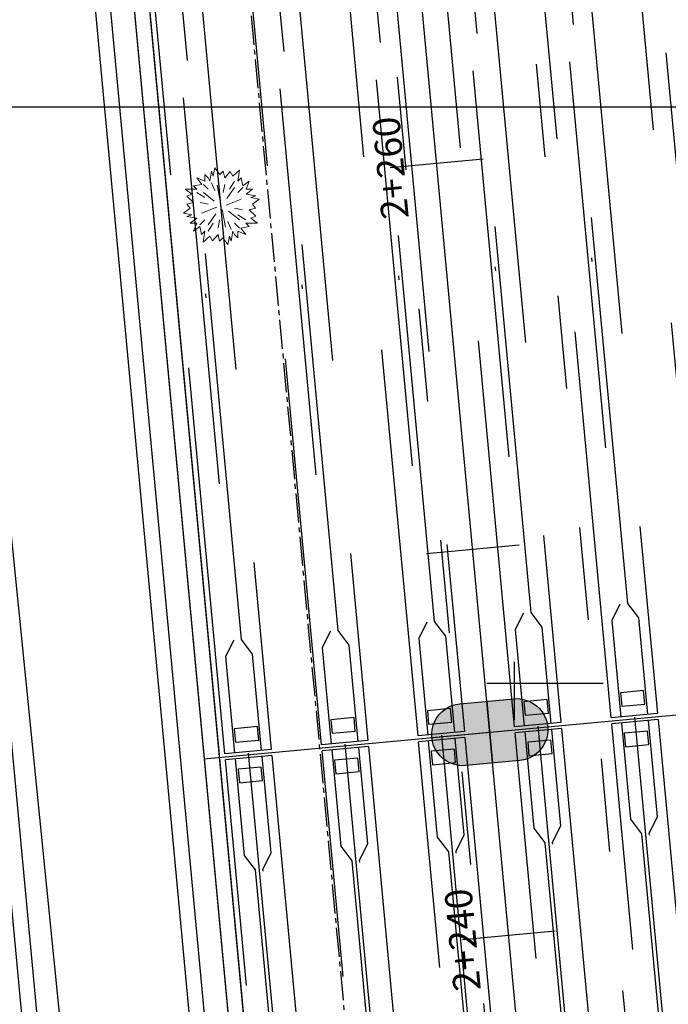
# Model space of a CAD drawing. Units: millimetres. Extents: x 268092 to 550318, y 8654883 to 17327832.
# Drawn here: x 269755 to 269772, y 8666377 to 8666402 of the extents above; entities that cross this region are included whole.
import ezdxf

# ---------------------------------------------------------------- set-up
doc = ezdxf.new("R2010")
doc.units = ezdxf.units.MM
for name, pattern in [('ACAD_ISO03W100', [30, 12, -18]), ('CENTER2', [1.125, 0.75, -0.125, 0.125, -0.125]), ('DASHDOT', [25.4, 12.7, -6.35, 0, -6.35]), ('DASHED', [0.75, 0.5, -0.25])]:
    doc.linetypes.add(name, pattern=pattern)
for name, color, linetype in [('00_Árboles', 7, 'Continuous'), ('04_ALI', 7, 'Continuous'), ('bordes', 7, 'Continuous'), ('C-ROAD-CNTR', 1, 'CENTER2'), ('C-ROAD-CNTR-N', 92, 'Continuous'), ('C-ROAD-STAN-MAJR', 11, 'Continuous'), ('C-ROAD-STAN-MINR', 11, 'Continuous'), ('Cuadricula Coordenadas', 5, 'Continuous'), ('ENCOFRADO', 3, 'Continuous'), ('Muros Medio Jersey', 2, 'Continuous'), ('PILAR', 3, 'Continuous'), ('Señalizacion', 252, 'Continuous')]:
    doc.layers.add(name, color=color, linetype=linetype)
doc.layers.add('PLANTAS', color=64, linetype='Continuous', lineweight=5)
doc.styles.add('DATOS-02', font='romand.shx')
pattern_1 = [(0, (-0.076174672256207, 0.2886511112296042), (0, 6.985), [5.08, -1.905]), (90, (-0.076174672256207, 0.2886511112296042), (-6.985, 4.277078946022131e-16), [5.08, -1.905])]

# ---------------------------------------------------------------- blocks, each defined once
blk = doc.blocks.new('ARBUST~5')
at = {"layer": 'PLANTAS'}
for p, q in [((-0.0987150300380506, 0.1543103827868748), (-0.0987150300380506, 0.194310382786874)), ((-0.0987150300380506, 0.194310382786874), (-0.07871503003804037, 0.1743103827868779)), ((-0.06871503003804946, 0.1543103827868748), (-0.05871503003805856, 0.21431038278687)), ((-0.05871503003805856, 0.21431038278687), (-0.04871503003803923, 0.1843103827868759)), ((-0.04871503003803923, 0.1843103827868759), (-0.03871503003804833, 0.2343103827868731)), ((-0.03871503003804833, 0.2343103827868731), (-0.008715030038047189, 0.194310382786874)), ((-0.008715030038047189, 0.194310382786874), (0.001284969961943716, 0.2043103827868791)), ((0.001284969961943716, 0.2043103827868791), (0.01128496996196304, 0.21431038278687)), ((0.01128496996196304, 0.21431038278687), (0.02128496996195395, 0.1743103827868779)), ((0.02128496996195395, 0.1743103827868779), (0.05440996996196645, 0.2124353827868717)), ((0.07128496996196532, 0.1843103827868759), (0.05440996996196645, 0.2124353827868717)), ((0.07128496996196532, 0.1843103827868759), (0.1119099699619426, 0.2211853827868779)), ((0.1012849699619665, 0.1543103827868748), (0.1119099699619426, 0.2211853827868779)), ((-0.1687150300380438, 0.1243103827868737), (-0.1187150300380324, 0.1343103827868717)), ((-0.1487150300380335, 0.1043103827868705), (-0.1687150300380438, 0.1243103827868737)), ((-0.1487150300380335, 0.1743103827868779), (-0.0987150300380506, 0.1543103827868748)), ((-0.1187150300380324, 0.1343103827868717), (-0.1487150300380335, 0.1743103827868779)), ((-0.1087150300380415, 0.1343103827868717), (-0.07871503003804037, 0.1043103827868705)), ((-0.07871503003804037, 0.1743103827868779), (-0.06871503003804946, 0.1543103827868748)), ((-0.05871503003805856, 0.1443103827868768), (-0.03871503003804833, 0.09431038278687964)), ((-0.02434003003804719, 0.1293103827868762), (-0.003715030038051736, 0.02243538278687396)), ((0.01128496996196304, 0.08431038278687453), (0.02128496996195395, 0.1343103827868717)), ((0.08128496996195622, 0.1543103827868748), (0.05128496996195508, 0.1043103827868705)), ((0.1012849699619665, 0.1543103827868748), (0.1212849699619483, 0.1743103827868779)), ((0.1212849699619483, 0.1743103827868779), (0.1312849699619676, 0.1243103827868737)), ((0.1312849699619676, 0.1243103827868737), (0.1712849699619596, 0.1543103827868748)), ((0.1712849699619596, 0.1543103827868748), (0.1512849699619494, 0.1043103827868705)), ((-0.1787150300380347, 0.07431038278686941), (-0.2187150300380551, 0.1043103827868705)), ((-0.1487150300380335, 0.1043103827868705), (-0.2180900300380415, 0.1043103827868705)), ((-0.1687150300380438, 0.02431038278687225), (-0.2099650300380347, 0.06306038278687964)), ((-0.1787150300380347, 0.07431038278686941), (-0.2093400300380495, 0.06306038278687964)), ((-0.1487150300380335, 0.08431038278687453), (-0.0987150300380506, 0.05431038278687339)), ((-0.1087150300380415, 0.08431038278687453), (-0.04246503003804492, 0.03243538278687907)), ((0.08128496996195622, 0.1143103827868757), (0.03503496996194144, 0.04743538278687964)), ((0.1312849699619676, 0.1143103827868757), (0.1012849699619665, 0.08431038278687453)), ((0.1912849699619414, 0.1043103827868705), (0.1512849699619494, 0.07431038278686941)), ((0.1512849699619494, 0.1043103827868705), (0.1912849699619414, 0.1043103827868705)), ((0.1512849699619494, 0.07431038278686941), (0.2112849699619517, 0.0643103827868785)), ((0.2112849699619517, 0.0643103827868785), (0.1812849699619505, 0.05431038278687339)), ((-0.2087150300380358, 0.01431038278687424), (-0.1687150300380438, 0.02431038278687225)), ((-0.1893400300380392, -0.0119396172131232), (-0.2087150300380358, 0.01431038278687424)), ((-0.07871503003804037, 0.01431038278687424), (-0.1287150300380517, 0.02431038278687225)), ((0.1212849699619483, 0.04431038278687538), (0.02940996996196077, 0.00743538278687339)), ((0.1812849699619505, 0.05431038278687339), (0.2312849699619619, 0.04431038278687538)), ((0.2312849699619619, 0.04431038278687538), (0.1912849699619414, 0.01431038278687424)), ((0.1912849699619414, 0.01431038278687424), (0.2100349699619528, -0.0119396172131232)), ((-0.2293400300380313, -0.04193961721312434), (-0.1893400300380392, -0.0119396172131232)), ((-0.1793400300380483, -0.05193961721312945), (-0.2293400300380313, -0.04193961721312434)), ((-0.2093400300380495, -0.06193961721312036), (-0.1793400300380483, -0.05193961721312945)), ((-0.1193400300380461, -0.04193961721312434), (-0.02746503003805856, -0.005064617213129452)), ((-0.07934003003805401, -0.1119396172131246), (-0.03309003003803923, -0.04506461721312149)), ((0.0262849699619494, -0.1269396172131252), (0.005659969961953948, -0.02006461721313002)), ((0.1106599699619437, -0.08193961721313059), (0.04440996996194713, -0.03006461721312093)), ((0.08065996996194258, -0.0119396172131232), (0.1306599699619539, -0.02193961721312832)), ((0.1506599699619642, -0.08193961721313059), (0.1006599699619528, -0.05193961721312945)), ((0.2106599699619665, -0.0119396172131232), (0.170659969961946, -0.02193961721312832)), ((0.170659969961946, -0.02193961721312832), (0.2119099699619653, -0.06068961721312149)), ((-0.1493400300380472, -0.07193961721312547), (-0.2093400300380495, -0.06193961721312036)), ((-0.1893400300380392, -0.1019396172131266), (-0.1493400300380472, -0.07193961721312547)), ((-0.1493400300380472, -0.1019396172131266), (-0.1893400300380392, -0.1019396172131266)), ((-0.1693400300380574, -0.1519396172131238), (-0.1493400300380472, -0.1019396172131266)), ((-0.129340030038037, -0.1119396172131246), (-0.09934003003803582, -0.08193961721313059)), ((-0.07934003003805401, -0.1519396172131238), (-0.04934003003805287, -0.1019396172131266)), ((-0.00934003003803241, -0.08193961721313059), (-0.01934003003805174, -0.1319396172131277)), ((0.06065996996196077, -0.1419396172131258), (0.04065996996195054, -0.0919396172131215)), ((0.1106599699619437, -0.1319396172131277), (0.08065996996194258, -0.1019396172131266)), ((0.1506599699619642, -0.1019396172131266), (0.2200349699619437, -0.1019396172131266)), ((0.1506599699619642, -0.1019396172131266), (0.170659969961946, -0.1219396172131226)), ((0.1806599699619653, -0.07193961721312547), (0.2112849699619517, -0.06068961721312149)), ((0.1806599699619653, -0.07193961721312547), (0.2206599699619574, -0.1019396172131266)), ((-0.129340030038037, -0.1219396172131226), (-0.1693400300380574, -0.1519396172131238)), ((-0.1193400300380461, -0.1719396172131269), (-0.129340030038037, -0.1219396172131226)), ((-0.09934003003803582, -0.1519396172131238), (-0.1193400300380461, -0.1719396172131269)), ((-0.09934003003803582, -0.1519396172131238), (-0.1099650300380404, -0.2188146172131269)), ((-0.01934003003805174, -0.1719396172131269), (-0.05246503003803582, -0.2100646172131277)), ((-0.00934003003803241, -0.211939617213126), (-0.01934003003805174, -0.1719396172131269)), ((0.07065996996195167, -0.1519396172131238), (0.06065996996196077, -0.211939617213126)), ((0.08065996996194258, -0.1719396172131269), (0.07065996996195167, -0.1519396172131238)), ((0.1006599699619528, -0.19193961721313), (0.08065996996194258, -0.1719396172131269)), ((0.1506599699619642, -0.1719396172131269), (0.1006599699619528, -0.1519396172131238)), ((0.1006599699619528, -0.1519396172131238), (0.1006599699619528, -0.19193961721313)), ((0.170659969961946, -0.1219396172131226), (0.120659969961963, -0.1319396172131277)), ((0.120659969961963, -0.1319396172131277), (0.1506599699619642, -0.1719396172131269)), ((-0.06934003003803468, -0.1819396172131249), (-0.1099650300380404, -0.2188146172131269)), ((-0.06934003003803468, -0.1819396172131249), (-0.05246503003803582, -0.2100646172131277)), ((0.0006599699619584953, -0.2019396172131209), (-0.00934003003803241, -0.211939617213126)), ((0.0106599699619494, -0.19193961721313), (0.0006599699619584953, -0.2019396172131209)), ((0.04065996996195054, -0.2319396172131221), (0.0106599699619494, -0.19193961721313)), ((0.05065996996194144, -0.1819396172131249), (0.04065996996195054, -0.2319396172131221)), ((0.06065996996196077, -0.211939617213126), (0.05065996996194144, -0.1819396172131249))]:
    blk.add_line(p, q, dxfattribs=at)
blk = doc.blocks.new('AeccTickLine')
at = {"color": 3}
blk.add_line((0, -2), (0, 2), dxfattribs=at)
blk = doc.blocks.new('VIA_VIADUCTO')
at = {"color": 253, "true_color": 0xb0b0b0, "flags": 128}
for points in [[(118.5392834619852, -1566.465974828228, -0.02964665117102807), (118.859732031473, -1575.939153891057), (117.9603956794599, -1611.252382142469, 0.02964665118418396), (118.2808442489477, -1620.725561209023), (132.2305921372608, -1770.144757987931), (132.6288602396962, -1770.107575753704), (118.6791123513831, -1620.688378974795, -0.02964665118081264), (118.3602660247707, -1611.262565802783), (119.2596023767837, -1575.94933755137, 0.0296466511686214), (118.9375515644788, -1566.428792594001)], [(122.4933669951159, -1604.516022130719), (122.3126546019921, -1611.611852262169, 0.02964665119275707), (122.6331031714799, -1621.085031332448), (136.511974238907, -1769.745048966259), (136.9102423413424, -1769.707866732031), (123.0313712739153, -1621.04784909822, -0.02964665119529094), (122.7125249473029, -1611.622035922483), (122.7216376919464, -1611.264216034967)]]:
    blk.add_lwpolyline(points, format="xyb", dxfattribs=at)
at = {"color": 4, "flags": 128}
for points in [[(137.9069599493523, -1769.614813365042), (122.4933672306361, -1604.516012882814), (122.4933669951159, -1604.516022130719)], [(122.7216376919464, -1611.264216034967), (122.7216379228048, -1611.264206970111), (137.5086918469169, -1769.65199559927)]]:
    blk.add_lwpolyline(points, dxfattribs=at)
blk.add_lwpolyline([(122.7216368550435, -1611.264207070693), (154.2491284454591, -1948.962948469445, -4.618757939130536e-05)], format="xyb", dxfattribs=at)
at = {"layer": 'bordes', "color": 4}
blk.add_lwpolyline([(154.6473965478363, -1948.925766233355), (122.4933669951279, -1604.516022130847)], dxfattribs=at)
at = {"layer": 'C-ROAD-CNTR', "color": 0, "linetype": 'CENTER2', "lineweight": -3, "flags": 128}
blk.add_lwpolyline([(-816.5094862123951, -3673.549239240587), (-352.7002019370557, -2833.433874811977), (-347.0394032954355, -2822.166423514485), (-345.851516623341, -2819.77815996483), (-344.6807705766405, -2817.382266938686, 0.05391122827216593), (-314.2028725093696, -2741.665657579899), (-313.3872593019041, -2739.126814378425), (-312.5892924155924, -2736.581598008052), (-312.5591917459387, -2736.484220378101), (-310.5838355467422, -2730.400272525847), (-308.4288136779214, -2724.385369960219, -0.07680919409445197), (-278.7978592401487, -2666.67325251922), (105.7777784968494, -2136.604011766613), (106.1442073952057, -2136.098949471489), (106.5105471901479, -2135.593979345635), (106.8767833225429, -2135.089090827852), (107.2429012408829, -2134.584273366258), (107.6088863991899, -2134.079516423866), (107.9747242572485, -2133.574809465557), (108.3404002789757, -2133.070141976699), (108.7058999316068, -2132.565503457561), (109.0712086850544, -2132.060883415863), (109.4363120108028, -2131.556271379814), (109.8011953810346, -2131.051656899974), (110.1658442678163, -2130.547029539943), (110.5302441420499, -2130.042378887534), (110.8943804727169, -2129.537694549188), (111.2582387258881, -2129.032966151834), (111.6218043640256, -2128.528183352202), (111.9850628447603, -2128.023335833102), (112.347999620426, -2127.518413294107), (112.7106001367792, -2127.013405475765), (113.0728498326498, -2126.508302137256), (113.4347341383109, -2126.003093071282), (113.7962384753628, -2125.497768102214), (114.1573482555686, -2124.992317093536), (114.5180488798651, -2124.486729929224), (114.8783257376635, -2123.980996543542), (115.2381642060936, -2123.475106896833), (115.5975496489555, -2122.969050988555), (115.9564674161375, -2122.462818866596), (116.3149028425105, -2121.956400606781), (116.6728412474622, -2121.449786331505), (117.0302681189496, -2120.942966099828), (122.8258661534637, -2111.671245127916), (128.3589904471883, -2102.30620733276), (128.9277041502646, -2101.404217494652), (129.4930879762978, -2100.500691661611), (130.0550592154614, -2099.59559308365), (130.6135347945965, -2098.688885921612), (131.1684312713915, -2097.780535250902), (131.7196648292593, -2096.87050710246), (132.2671512715751, -2095.958768472075), (132.8108060175437, -2095.045287350193), (133.3505440977751, -2094.130032736808), (133.886280150502, -2093.212974684313), (134.4179284181446, -2092.29408429563), (134.9454027446336, -2091.373333765194), (135.468616572849, -2090.450696399435), (135.9874829429318, -2089.526146635413), (136.5019144908292, -2088.599660066888), (137.0118234471884, -2087.671213474125), (137.5171216372983, -2086.740784840658), (138.0177204812644, -2085.808353381231), (138.5135309944744, -2084.873899571598), (139.0044637889368, -2083.937405154109), (139.4904290755512, -2082.998853191733), (139.9713366658543, -2082.058228066191), (140.4470959756291, -2081.115515518934), (140.917616028164, -2080.170702667907), (141.3828054584446, -2079.22377804108), (141.8425725183915, -2078.274731593207), (142.2968250819249, -2077.323554735631), (142.7454706512508, -2076.370240360498), (143.1884163637878, -2075.414782868698), (143.6255689992104, -2074.457178190351), (144.0568349881214, -2073.497423818335, 0.07616477312258471), (158.0246506200056, -2022.488592799753), (158.1425072968123, -2021.443012554199), (158.254203314078, -2020.396283078939), (158.3598204671289, -2019.348449885845), (158.4594410446589, -2018.299556963146), (158.5531478085904, -2017.249646807089), (158.6410239745164, -2016.198760421947), (158.7231531930156, -2015.146937360987), (158.7996195310843, -2014.094215713441), (158.8705074548488, -2013.040632158518), (158.9359018119285, -2011.986221959814), (158.9958878156031, -2010.931018996984), (159.0505510284565, -2009.87505578436), (159.0999773473013, -2008.818363482133), (159.1442529879278, -2007.760971928015), (159.1834644717164, -2006.702909654006), (159.2176986112026, -2005.644203901291), (159.2470424973289, -2004.584880646318), (159.2715834866976, -2003.524964626878), (159.2914091896382, -2002.464479347691), (159.3066074586241, -2001.403447117656), (159.3172663771547, -2000.341889062896), (159.3234742491622, -1999.279825147241), (159.3253195892903, -1998.217274202034), (159.3228911129409, -1997.154253941029), (159.3162777273683, -1996.09078097716), (159.3055685230647, -1995.02687086165), (159.2908527655527, -1993.962538087741), (159.2722198876436, -1992.89779612422), (159.249759482278, -1991.832657434046), (159.2235612953664, -1990.767133494839), (159.1937150799204, -1989.701234742999), (159.2036181960138, -1978.823766889051), (158.9401245613699, -1967.892877584323), (158.8907667254098, -1967.274671597406), (158.8408636994427, -1966.656382037327), (158.7904331399477, -1966.038007935509), (158.7394927112618, -1965.419548269361), (158.6880600851146, -1964.801001975313), (158.6361529414426, -1964.182367948815), (158.5837889676332, -1963.563645044342), (158.5309858594555, -1962.944832069799), (158.4777613203623, -1962.325927807018), (158.4241330621298, -1961.706930991262), (158.370118804567, -1961.087840331718), (158.3157362756901, -1960.468654498458), (158.2610032121302, -1959.849372129887), (158.2059373587254, -1959.229991838336), (158.1505564691033, -1958.610512200743), (158.0948783054482, -1957.990931771696), (158.0389206387335, -1957.37124908343), (157.9827012487804, -1956.751462634653), (157.9262379246647, -1956.131570912898), (157.8695484644268, -1955.511572372168), (157.8126506753615, -1954.891465453431), (157.7555623741937, -1954.271248586476), (157.6983013873105, -1953.650920167565), (157.6408855507616, -1953.030478596687), (157.5833327100263, -1952.409922249615), (157.5256607210031, -1951.789249487221), (157.4678874493111, -1951.168458674103), (157.4100307712215, -1950.547548150644), (157.3521085727843, -1949.926516259089), (157.2941387510509, -1949.305361334234), (157.2361392133753, -1948.684081703424), (95.00976718036691, -1282.162057358772, -0.01558254096049931), (92.67887249501655, -1244.571047773585), (82.47305112337926, -912.9394043684006), (81.77870465547312, -901.7554702237248), (81.62575084948912, -899.3783565796912), (81.4633008648525, -897.0021735634655, 0.02807577482514661), (75.13537730247481, -830.5237284116447), (74.84524390130537, -828.1597824767232), (74.54561100678984, -825.7967251185328), (73.07275063730776, -814.3864706605673), (36.47040401335107, -586.1823851577938, -0.02700818517320986), (29.62972372199874, -521.2945777345449), (2.996094452915713, 0.1530295051634312)], format="xyb", dxfattribs=at)
blk = doc.blocks.new('*U93')
at = {"color": 8, "linetype": 'DASHED', "lineweight": -3, "ltscale": 20}
for p, q in [((43.08205950140793, 27.2094510231936), (42.40680563546032, 28.20143500677174)), ((44.48883911067702, 25.14281822297371), (43.81358524472939, 26.13480220655184)), ((45.89561871994609, 23.07618542275381), (45.22036485399848, 24.06816940633194)), ((47.30239832900555, 21.00955262284187), (46.62714446305794, 22.00153660641999)), ((48.70917793827464, 18.94291982262197), (48.03392407232701, 19.9349038062001))]:
    blk.add_line(p, q, dxfattribs=at)
at = {"color": 8, "linetype": 'DASHDOT', "lineweight": -3, "ltscale": 2}
for p, q in [((42.83900360073947, 27.76982882847368), (0.5141064928933461, -1.041202296888004)), ((44.24578321000853, 25.70319602825378), (1.920886102162429, -3.107835097107899)), ((45.65256281927763, 23.63656322803389), (3.327665711431511, -5.174467897327794)), ((47.05934242833709, 21.56993042812195), (4.734445320490966, -7.241100697239736)), ((48.46612203760617, 19.50329762790205), (6.14122492976005, -9.307733497459633))]:
    blk.add_line(p, q, dxfattribs=at)
at = {"color": 8, "linetype": 'DASHED', "lineweight": -3, "ltscale": 20}
for points in [[(0.371494532307734, -0.4124617543120263), (42.40680563507537, 28.20143500650969)], [(42.54748351205392, 27.99477166258343), (40.48085027133367, 26.58799276291097), (40.2908668311788, 26.15624497019799), (3.050144980899295, 0.8060752134602838), (2.578805597927963, 0.7876540115865148), (0.5121722783659585, -0.6191249057026075)], [(0.9060703976934051, -1.197782212206529), (2.972703718730297, 0.2089967128462751), (3.162686863652509, 0.6407443496558811), (40.40340873116673, 25.99091403700891), (40.87474839297075, 26.00933545797924), (42.93410145964228, 27.41115867235718)], [(43.08205950400629, 27.20945102496233), (1.046748596352393, -1.404446028905062)], [(1.778274141576817, -2.479094554531922), (43.81358524434445, 26.13480220628979)], [(43.954263121323, 25.92813886236353), (41.88762988060276, 24.52135996269107), (41.69764644044788, 24.08961216997809), (4.456924590168377, -1.260557586759611), (3.985585207197046, -1.278978788633381), (1.918951887635041, -2.685757705922503)], [(2.312850006962488, -3.264415012426424), (4.379483327999379, -1.85763608737362), (4.569466472921591, -1.425888450564015), (41.8101883404358, 23.92428123678901), (42.28152800223985, 23.94270265775934), (44.34088106891137, 25.34452587213729)], [(44.48883911327536, 25.14281822474243), (2.453528205621476, -3.471078829124957)], [(3.1850537508459, -4.545727354751818), (45.22036485361354, 24.06816940606991)], [(45.36104273059208, 23.86150606214364), (43.29440948987184, 22.45472716247118), (43.10442604971696, 22.02297936975819), (5.86370419943746, -3.327190386979507), (5.392364816466129, -3.345611588853275), (3.325731496904124, -4.752390506142399)], [(3.719629616231571, -5.331047812646321), (5.786262937268462, -3.924268887593515), (5.976246082190674, -3.492521250783909), (43.21696794970488, 21.85764843656913), (43.68830761150893, 21.87606985753944), (45.74766067818044, 23.27789307191739)], [(45.89561872254443, 23.07618542452254), (3.860307814890559, -5.537711629344853)], [(4.591833359905356, -6.612360154663761), (46.62714446267299, 22.00153660615796)], [(46.76782233965154, 21.7948732622317), (44.70118909893129, 20.38809436255923), (44.51120565877642, 19.95634656984626), (7.270483808496915, -5.393823186891449), (6.799144425525585, -5.412244388765219), (4.732511105963579, -6.819023306054341)], [(5.126409225291027, -7.397680612558262), (7.193042546327918, -5.990901687505459), (7.383025691250128, -5.559154050695852), (44.62374755876434, 19.79101563665718), (45.09508722056838, 19.80943705762751), (47.1544402872399, 21.21126027200544)], [(47.3023983316039, 21.00955262461059), (5.267087423950017, -7.604344429256797)], [(5.998612969174439, -8.678992954883654), (48.03392407194207, 19.93490380593807)], [(48.17460194892062, 19.7282404620118), (46.10796870820038, 18.32146156233934), (45.91798526804551, 17.88971376962636), (8.677263417766, -7.460455987111345), (8.205924034794668, -7.478877188985113), (6.139290715232661, -8.885656106274233)], [(6.53318883456011, -9.464313412778157), (8.599822155597, -8.057534487725354), (8.789805300519212, -7.625786850915747), (46.03052716803342, 17.72438283643728), (46.50186682983746, 17.74280425740762), (48.56121989650899, 19.14462747178555)], [(48.70917794087299, 18.94291982439069), (6.6738670332191, -9.670977229476692)]]:
    blk.add_lwpolyline(points, dxfattribs=at)
at = {"color": 8, "lineweight": -3}
for points in [[(42.6859165760289, 27.30270153708359), (42.34828946896582, 27.79869341036817), (42.05896087724298, 27.60174426528013), (42.39658798430607, 27.10575239199554)], [(44.09269618529799, 25.23606873686369), (43.7550690782349, 25.73206061014828), (43.46574048651206, 25.53511146506023), (43.80336759357515, 25.03911959177565)], [(45.49947579456708, 23.1694359366438), (45.16184868750398, 23.66542780992839), (44.87252009578116, 23.46847866484034), (45.21014720284424, 22.97248679155575)], [(46.90625540362653, 21.10280313673186), (46.56862829656344, 21.59879501001644), (46.2792997048406, 21.40184586492839), (46.61692681190369, 20.90585399164381)], [(48.3130350128956, 19.03617033651196), (47.97540790583252, 19.53216220979655), (47.68607931410968, 19.3352130647085), (48.02370642117277, 18.83922119142392)]]:
    blk.add_lwpolyline(points, close=True, dxfattribs=at)
blk = doc.blocks.new('*U108')
at = {"color": 8, "linetype": 'DASHDOT', "lineweight": -3, "ltscale": 2}
for p, q in [((42.01235074632783, 27.20711716561483), (0.5141064928933461, -1.041202296888004)), ((43.41913035559689, 25.14048436539493), (1.920886102162429, -3.107835097107899)), ((44.82590996486599, 23.07385156517504), (3.327665711431511, -5.174467897327794)), ((46.23268957392545, 21.0072187652631), (4.734445320490966, -7.241100697239736)), ((47.63946918319453, 18.9405859650432), (6.14122492976005, -9.307733497459633)), ((49.0462487924636, 16.87395316482331), (7.548004539029131, -11.37436629767953))]:
    blk.add_line(p, q, dxfattribs=at)
at = {"color": 8, "linetype": 'DASHED', "ltscale": 20}
for p, q in [((1.046748397303456, -1.404445736284883), (0.371494532307734, -0.4124617543120263)), ((2.453528006572539, -3.471078536504779), (1.778274141576817, -2.479094554531922)), ((3.860307615841621, -5.537711336724674), (3.1850537508459, -4.545727354751818)), ((5.267087224901077, -7.604344136636615), (4.591833359905356, -6.612360154663761)), ((6.67386683417016, -9.67097693685651), (5.998612969174439, -8.678992954883654))]:
    blk.add_line(p, q, dxfattribs=at)
at = {"color": 8, "linetype": 'DASHED', "lineweight": -3, "ltscale": 20}
for points in [[(0.371494532307734, -0.4124617543120263), (41.58015278066373, 27.63872334365084)], [(41.72083065764228, 27.43205999972458), (39.65419741692202, 26.02528110005212), (39.46421397676716, 25.59353330733914), (3.050144980899295, 0.8060752134602838), (2.578805597927963, 0.7876540115865148), (0.5121722783659585, -0.6191249057026075)], [(0.9060703976934051, -1.197782212206529), (2.972703718730297, 0.2089967128462751), (3.162686863652509, 0.6407443496558811), (39.57675587675509, 25.42820237415006), (40.04809553855911, 25.44662379512038), (42.10744860523064, 26.84844700949833)], [(42.25540664959465, 26.64673936210348), (1.046748596352393, -1.404446028905062)], [(1.778274141576817, -2.479094554531922), (42.98693238993281, 25.57209054343094)], [(43.12761026691136, 25.36542719950468), (41.06097702619112, 23.95864829983222), (40.87099358603624, 23.52690050711924), (4.456924590168377, -1.260557586759611), (3.985585207197046, -1.278978788633381), (1.918951887635041, -2.685757705922503)], [(2.312850006962488, -3.264415012426424), (4.379483327999379, -1.85763608737362), (4.569466472921591, -1.425888450564015), (40.98353548602416, 23.36156957393016), (41.4548751478282, 23.37999099490049), (43.51422821449972, 24.78181420927844)], [(43.66218625886372, 24.58010656188358), (2.453528205621476, -3.471078829124957)], [(3.1850537508459, -4.545727354751818), (44.3937119992019, 23.50545774321105)], [(44.53438987618044, 23.29879439928479), (42.4677566354602, 21.89201549961232), (42.27777319530532, 21.46026770689934), (5.86370419943746, -3.327190386979507), (5.392364816466129, -3.345611588853275), (3.325731496904124, -4.752390506142399)], [(3.719629616231571, -5.331047812646321), (5.786262937268462, -3.924268887593515), (5.976246082190674, -3.492521250783909), (42.39031509529324, 21.29493677371027), (42.86165475709728, 21.31335819468059), (44.9210078237688, 22.71518140905853)], [(45.06896586813279, 22.51347376166368), (3.860307814890559, -5.537711629344853)], [(4.591833359905356, -6.612360154663761), (45.80049160826135, 21.43882494329911)], [(45.9411694852399, 21.23216159937285), (43.87453624451965, 19.82538269970038), (43.68455280436478, 19.39363490698741), (7.270483808496915, -5.393823186891449), (6.799144425525585, -5.412244388765219), (4.732511105963579, -6.819023306054341)], [(5.126409225291027, -7.397680612558262), (7.193042546327918, -5.990901687505459), (7.383025691250128, -5.559154050695852), (43.7970947043527, 19.22830397379833), (44.26843436615674, 19.24672539476866), (46.32778743282826, 20.64854860914659)], [(46.47574547719226, 20.44684096175174), (5.267087423950017, -7.604344429256797)], [(5.998612969174439, -8.678992954883654), (47.20727121753043, 19.37219214307921)], [(47.34794909450898, 19.16552879915295), (45.28131585378874, 17.75874989948048), (45.09133241363386, 17.32700210676751), (8.677263417766, -7.460455987111345), (8.205924034794668, -7.478877188985113), (6.139290715232661, -8.885656106274233)], [(6.53318883456011, -9.464313412778157), (8.599822155597, -8.057534487725354), (8.789805300519212, -7.625786850915747), (45.20387431362178, 17.16167117357843), (45.67521397542582, 17.18009259454876), (47.73456704209735, 18.58191580892669)], [(47.88252508646135, 18.38020816153184), (6.6738670332191, -9.670977229476692)], [(7.405392578443522, -10.74562575510355), (48.61405082679951, 17.30555934285933)], [(48.75472870377806, 17.09889599893305), (46.68809546305781, 15.69211709926059), (46.49811202290296, 15.26036930654761), (10.08404302703508, -9.527088787331241), (9.61270364406375, -9.545509989205009), (7.546070324501746, -10.95228890649413)]]:
    blk.add_lwpolyline(points, dxfattribs=at)
at = {"color": 8, "lineweight": -3}
for points in [[(1.394593353791494, -0.8047546052124921), (1.056966246728408, -0.3087627319279079), (0.7676376539574429, -0.5057118754761918), (1.105264761020528, -1.001703748760776)], [(2.801372963060576, -2.871387405432387), (2.463745855997491, -2.375395532147803), (2.174417263226526, -2.572344675696087), (2.512044370289612, -3.068336548980672)], [(4.20815257232966, -4.938020205652284), (3.870525465266574, -4.442028332367698), (3.581196872495609, -4.638977475915982), (3.918823979558694, -5.134969349200567)], [(5.614932181389116, -7.004653005564227), (5.277305074326031, -6.508661132279643), (4.987976481555065, -6.705610275827926), (5.325603588618151, -7.20160214911251)], [(7.021711790658198, -9.071285805784122), (6.684084683595114, -8.575293932499537), (6.394756090824147, -8.77224307604782), (6.732383197887233, -9.268234949332404)]]:
    blk.add_lwpolyline(points, close=True, dxfattribs=at)
blk = doc.blocks.new('*U67')
h = blk.add_hatch()
h.set_pattern_fill('ANGLE', color=6)
h.set_pattern_definition(pattern_1)
h.paths.add_polyline_path([(1.423825327743793, 2.088660173743313), (0.8238253277670763, 2.088660173743313, 0.4142135623730951), (-0.07617467260545285, 1.188660173370784), (1.423825327743793, 1.188660174302107)])
h.paths.add_polyline_path([(2.02382532772051, 2.088660173743313), (1.423825327743793, 2.088660173743313), (1.423825327743793, 1.188660174302107), (2.923825328093039, 1.188660175233429, 0.4142135617669218)])
h.paths.add_polyline_path([(2.923825328093039, 1.188660175233429), (1.423825327743793, 1.188660174302107), (1.423825327743793, 0.2886601729982552), (2.02382532772051, 0.2886601729982552, 0.4142135629792686)])
h.paths.add_polyline_path([(1.423825327743793, 1.188660174302107), (-0.07617467260545274, 1.188660173370784, 0.4142135623730951), (0.8238253277670763, 0.2886601729982552), (1.423825327743793, 0.2886601729982552)])
h = blk.add_hatch(color=6)
h.dxf.hatch_style = 1
edge = h.paths.add_edge_path()
edge.add_line((0.7713336483721907, -0.73146729445427), (-0.622604710183521, -0.8616051153082579))
edge.add_arc((-0.6969691792778555, -0.0650689104269939), 0.7999999999689558, 95.33366280343648, 275.3336628034365, ccw=False)
edge.add_line((-0.7713336483721903, 0.7314672944542701), (0.6226047101777495, 0.8616051153700776))
edge.add_arc((0.69696917927497, 0.06506891045790379), 0.8, -84.66633719656352, 95.33366280343648, ccw=False)
at = {"layer": 'PILAR'}
h = blk.add_hatch(dxfattribs=at)
h.set_pattern_fill('ANGLE', color=256)
h.set_pattern_definition([(0, (-269057.8630237612, -8664706.071048979), (0, 6.985), [5.08, -1.905]), (90, (-269057.8630237612, -8664706.071048979), (-6.985, 4.277078946022131e-16), [5.08, -1.905])])
h.paths.add_polyline_path([(2.02382532772051, 2.088660173743313), (0.8238253277670761, 2.088660173743313, 1), (0.8238253277670761, 0.2886601729982552), (2.02382532772051, 0.2886601729982552, 1)])
h = blk.add_hatch(dxfattribs=at)
h.set_pattern_fill('ANGLE', color=256)
h.set_pattern_definition(pattern_1)
h.paths.add_polyline_path([(1.423825327743793, 2.088660173743313), (0.8238253277670763, 2.088660173743313, 0.4142135623730951), (-0.07617467260545285, 1.188660173370784), (1.423825327743793, 1.188660174302107)])
h.paths.add_polyline_path([(2.02382532772051, 2.088660173743313), (1.423825327743793, 2.088660173743313), (1.423825327743793, 1.188660174302107), (2.923825328093039, 1.188660175233429, 0.4142135617669217)])
h.paths.add_polyline_path([(2.923825328093039, 1.188660175233429), (1.423825327743793, 1.188660174302107), (1.423825327743793, 0.2886601729982552), (2.02382532772051, 0.2886601729982552, 0.4142135629792686)])
h.paths.add_polyline_path([(1.423825327743793, 1.188660174302107), (-0.07617467260545274, 1.188660173370784, 0.4142135623730951), (0.8238253277670763, 0.2886601729982552), (1.423825327743793, 0.288660172998255)])
at = {"layer": 'PILAR', "color": 1}
for p, q in [((-0.07436446860266553, 0.7965362049583454), (0.07436446860266573, -0.7965362049583452)), ((-1.49350538455806, -0.1394333795897522), (1.493505383630769, 0.139433379503181))]:
    blk.add_line(p, q, dxfattribs=at)
at = {"layer": 'PILAR'}
blk.add_lwpolyline([(0.7713336483721907, -0.73146729445427), (-0.622604710183521, -0.8616051153082579, -0.9999999999999999), (-0.7713336483721903, 0.7314672944542701), (0.6226047101777497, 0.8616051153700776, -0.9999999999999999)], format="xyb", close=True, dxfattribs=at)
blk = doc.blocks.new('viaductoo')
at = {"layer": 'ENCOFRADO'}
blk.add_line((268759.6050747018, 8666383.177305797), (268790.6699867205, 8666386.077520097), dxfattribs=at)
blk.add_blockref('VIA_VIADUCTO', (268627.977187891, 8668089.838545438))
at = {"color": 5, "rotation": 61.09011527184735}
for name, p in [('*U108', (268759.60507397, 8666383.17730573)), ('*U93', (268764.3458096215, 8666332.398123056))]:
    blk.add_blockref(name, p, dxfattribs=at)
at = {"layer": 'ENCOFRADO'}
blk.add_blockref('*U67', (268766.9730346194, 8666383.86517714), dxfattribs=at)

msp = doc.modelspace()

# ---------------------------------------------------------------- linework, layer by layer
at = {"layer": '04_ALI', "color": 210, "linetype": 'Continuous', "lineweight": -3}
msp.add_line((269789.5942762269, 8666141.563468326), (269727.3679029488, 8666808.08552932), dxfattribs=at)
at = {"layer": 'C-ROAD-CNTR-N', "color": 5, "linetype": 'Continuous', "lineweight": -3}
msp.add_line((269746.6621958612, 8666468.055494852), (269761.5899921859, 8666319.822830515), dxfattribs=at)
at = {"layer": 'Cuadricula Coordenadas', "color": 8}
msp.add_line((268157.1815644854, 8666400), (271049.1382157602, 8666400), dxfattribs=at)
at = {"layer": 'Muros Medio Jersey', "ltscale": 1.5}
for points in [[(269745.6895147423, 8666532.230307227), (269746.516471353, 8666523.37257061, -0.02964665117102808), (269746.8369199224, 8666513.899391547), (269745.9375835704, 8666478.586163295, 0.02964665118418396), (269746.2580321399, 8666469.112984229), (269760.2077800282, 8666319.69378745), (269760.6060481307, 8666319.730969684), (269746.6563002423, 8666469.150166463, -0.02964665118081264), (269746.3374539157, 8666478.575979635), (269747.2367902678, 8666513.889207887, 0.02964665116862139), (269746.9147394554, 8666523.409752844), (269746.0877828447, 8666532.267489461)], [(269750.2983720119, 8666478.561612196), (269750.289842493, 8666478.226693176, 0.02964665119275707), (269750.6102910624, 8666468.753514105), (269764.4891621299, 8666320.093496472), (269764.8874302323, 8666320.130678706), (269751.0085591649, 8666468.79069634, -0.02964665119529094), (269750.6897128383, 8666478.216509515), (269750.6988258138, 8666478.574338468), (269765.4858797379, 8666320.186549839)], [(269750.698824746, 8666478.574338367), (269782.2263163364, 8666140.875596968, -4.618757939130536e-05)]]:
    msp.add_lwpolyline(points, format="xyb", dxfattribs=at)
for points in [[(269765.8841478403, 8666320.223732073), (269751.1006694101, 8666478.573222702)], [(269782.6245844388, 8666140.912779205), (269751.1006765349, 8666478.573134853)]]:
    msp.add_lwpolyline(points, dxfattribs=at)
at = {"layer": 'Señalizacion', "linetype": 'ACAD_ISO03W100', "ltscale": 0.2}
for points in [[(269792.3821529474, 8666141.82374397), (269730.1557809133, 8666808.345768325, -0.01558254096152565)], [(269788.7977400259, 8666141.489103852), (269726.5713679923, 8666808.011128202, -0.01558254096132784)]]:
    msp.add_lwpolyline(points, format="xyb", dxfattribs=at)

# ---------------------------------------------------------------- block references
at = {"color": 4}
msp.add_blockref('viaductoo', (1000, 0), dxfattribs=at)
at = {"layer": '00_Árboles', "xscale": 4.231523550085399, "yscale": 4.231523550085399, "zscale": 4.231523550085399}
msp.add_blockref('ARBUST~5', (269760.0482916245, 8666397.428112773), dxfattribs=at)
msp.add_blockref('ARBUST~5', (269760.0482916245, 8666397.428112773), dxfattribs=at)
at = {"layer": 'C-ROAD-STAN-MAJR', "color": 11, "linetype": 'Continuous', "lineweight": -3, "xscale": 0.6, "yscale": 0.6, "zscale": 0.6, "rotation": 95.33366280439945}
for p in [(269765.6038698654, 8666398.530639155), (269767.4629815931, 8666378.61723403)]:
    msp.add_blockref('AeccTickLine', p, dxfattribs=at)
at = {"layer": 'C-ROAD-STAN-MINR', "color": 11, "linetype": 'Continuous', "lineweight": -3, "xscale": 0.6, "yscale": 0.6, "zscale": 0.6, "rotation": 95.33366280439945}
msp.add_blockref('AeccTickLine', (269766.5334257292, 8666388.573936593), dxfattribs=at)

# ---------------------------------------------------------------- texts
at = {"layer": 'C-ROAD-STAN-MAJR', "color": 11, "linetype": 'Continuous', "lineweight": -3, "char_height": 0.7000000000000001, "attachment_point": 8, "rotation": 95.33366280439945, "style": 'DATOS-02'}
for s, insert in [('2+260', (269764.9795846148, 8666398.472356003)), ('2+240', (269766.8386963425, 8666378.558950879))]:
    msp.add_mtext(s, dxfattribs=dict(at, insert=insert))

doc.saveas('drawing.dxf')
